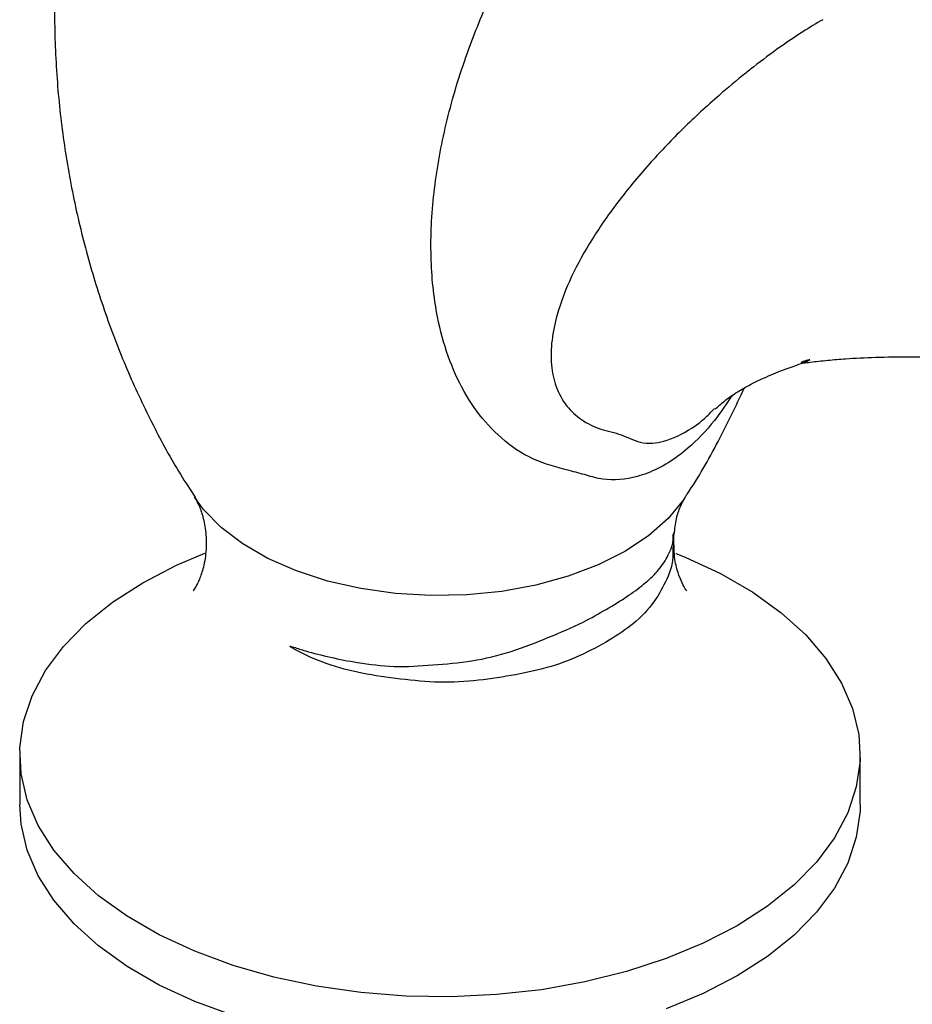
# Model space of a CAD drawing. Units: millimetres. Extents: x 5 to 995, y 5 to 995.
# Drawn here: x 173 to 217, y 733 to 781 of the extents above; entities that cross this region are included whole.
import ezdxf

# ---------------------------------------------------------------- set-up
doc = ezdxf.new("R2010")
doc.units = ezdxf.units.MM

msp = doc.modelspace()

# ---------------------------------------------------------------- linework, layer by layer
at = {"color": 7, "linetype": 'Continuous', "lineweight": 25}
for p, q in [((173.487, 745.38), (173.487, 742.931)), ((214.487, 742.931), (214.487, 745.38))]:
    msp.add_line(p, q, dxfattribs=at)
at = {"color": 8, "linetype": 'Continuous', "lineweight": 25, "flags": 128}
msp.add_lwpolyline([(205.957, 757.924), (205.863, 757.783), (205.115, 756.874), (204.159, 756.033), (203.014, 755.275), (201.701, 754.614), (200.244, 754.062), (198.67, 753.63), (197.009, 753.326), (195.292, 753.155), (193.551, 753.121), (191.817, 753.224), (190.125, 753.462), (188.504, 753.831), (186.985, 754.324), (185.596, 754.932), (184.364, 755.643), (183.311, 756.444), (182.457, 757.321), (182.015, 757.926)], dxfattribs=at)
at = {"color": 7, "linetype": 'Continuous', "lineweight": 25, "flags": 128}
for points in [[(205.496, 755.174), (205.946, 754.992), (207.676, 754.189), (209.246, 753.283), (210.636, 752.285), (211.832, 751.205), (212.818, 750.057), (213.584, 748.854), (214.119, 747.611), (214.419, 746.341), (214.479, 745.06), (214.299, 743.783), (213.881, 742.524), (213.229, 741.299), (212.352, 740.122), (211.26, 739.007), (209.965, 737.966), (208.482, 737.012), (206.83, 736.157), (205.027, 735.409), (203.095, 734.778), (201.056, 734.272), (198.934, 733.896), (196.754, 733.654), (194.542, 733.55), (192.323, 733.585), (190.123, 733.758), (187.969, 734.067), (185.886, 734.509), (183.897, 735.079), (182.027, 735.769), (180.297, 736.572), (178.727, 737.478), (177.337, 738.476), (176.141, 739.556), (175.155, 740.704), (174.39, 741.907), (173.854, 743.15), (173.554, 744.42), (173.494, 745.701), (173.674, 746.978), (174.093, 748.237), (174.744, 749.462), (175.621, 750.639), (176.714, 751.754), (178.009, 752.795), (179.491, 753.749), (179.491, 753.749)], [(179.491, 753.749), (181.143, 754.604), (182.519, 755.19)], [(183.897, 732.629), (182.027, 733.319), (180.297, 734.122), (178.727, 735.028), (177.337, 736.027), (176.141, 737.106), (175.155, 738.254), (174.39, 739.457), (173.854, 740.701), (173.554, 741.97), (173.487, 742.931)], [(214.487, 742.931), (214.479, 742.61), (214.299, 741.333), (213.881, 740.075), (213.229, 738.85), (212.352, 737.673), (211.26, 736.557), (209.965, 735.516), (208.482, 734.563), (206.83, 733.707), (205.027, 732.959)]]:
    msp.add_lwpolyline(points, dxfattribs=at)
at = {"color": 7, "linetype": 'Continuous', "lineweight": 25}
for points, knots in [([(178.24, 797.918), (178.123, 797.636), (177.608, 796.395), (176.898, 794.093), (176.126, 791.038), (175.584, 787.926), (175.258, 784.791), (175.151, 781.655), (175.259, 778.54), (175.576, 775.468), (176.096, 772.459), (176.807, 769.532), (177.699, 766.709), (178.754, 764.004), (179.965, 761.446), (181.063, 759.416), (181.801, 758.292), (182.043, 757.923)], [0, 0, 0, 0, 0.022161, 0.097562, 0.172915, 0.248064, 0.322888, 0.397295, 0.471204, 0.54453, 0.617184, 0.689084, 0.760135, 0.830221, 0.8992, 0.966893, 1, 1, 1, 1]), ([(212.658, 781.212), (212.658, 781.212), (212.34, 781.029), (211.583, 780.567), (210.381, 779.746), (209.469, 779.056), (208.53, 778.309), (207.378, 777.342), (205.813, 775.903), (204.186, 774.185), (202.689, 772.402), (201.389, 770.534), (200.354, 768.671), (199.718, 767.017), (199.417, 765.575), (199.381, 764.398), (199.61, 763.297), (200.098, 762.38), (200.862, 761.667), (201.642, 761.282), (202.17, 761.143), (202.345, 761.107), (202.346, 761.107)], [0, 0, 0, 0, 0.000002, 0.032189, 0.074188, 0.11808, 0.126503, 0.17532, 0.247647, 0.321306, 0.406245, 0.492155, 0.577021, 0.662882, 0.719966, 0.777693, 0.830121, 0.883817, 0.929666, 0.976946, 0.999998, 1, 1, 1, 1]), ([(207.41, 762.205), (207.556, 762.343), (207.883, 762.652), (208.446, 763.029), (209.05, 763.377), (209.62, 763.66), (210.11, 763.879), (210.619, 764.084), (211.06, 764.244), (211.397, 764.367), (211.749, 764.494), (211.968, 764.581), (212.053, 764.621), (212.007, 764.63), (211.625, 764.514), (211.575, 764.455), (211.727, 764.467), (212.165, 764.521), (212.902, 764.605), (213.928, 764.688), (215.283, 764.758), (217.014, 764.777), (218.919, 764.724), (220.782, 764.603), (222.493, 764.436), (224.132, 764.202), (225.856, 763.839), (227.604, 763.303), (229.331, 762.563), (230.787, 761.744), (232.026, 760.895), (233.145, 760.018), (234.501, 758.795), (235.838, 757.368), (237.083, 755.845), (238.162, 754.391), (239.336, 752.641), (240.608, 750.543), (241.977, 748.038), (243.446, 745.06), (245.029, 741.53), (246.038, 738.991), (246.584, 737.618)], [0, 0, 0, 0, 0.02478, 0.055305, 0.079667, 0.09709, 0.111885, 0.124488, 0.137308, 0.15188, 0.168335, 0.175283, 0.180768, 0.185087, 0.192989, 0.202454, 0.211167, 0.221488, 0.242353, 0.262728, 0.294472, 0.329905, 0.371126, 0.412931, 0.448219, 0.485146, 0.525395, 0.569999, 0.609553, 0.644913, 0.666363, 0.687578, 0.713355, 0.746102, 0.765412, 0.787007, 0.811295, 0.838849, 0.870427, 0.906992, 0.949719, 1, 1, 1, 1]), ([(205.947, 757.919), (205.98, 757.968), (206.566, 758.822), (207.567, 760.586), (208.423, 762.371), (208.843, 763.249)], [0, 0, 0, 0, 0.029639, 0.522992, 1, 1, 1, 1]), ([(182.024, 757.912), (182.026, 757.908), (182.058, 757.862), (182.211, 757.587), (182.412, 757.056), (182.579, 756.275), (182.605, 755.366), (182.471, 754.523), (182.258, 753.901), (182.067, 753.521), (181.942, 753.351), (181.958, 753.369), (181.962, 753.374)], [0, 0, 0, 0, 0.010304, 0.113975, 0.22725, 0.353715, 0.496418, 0.633095, 0.750908, 0.855395, 0.960868, 1, 1, 1, 1]), ([(205.42, 756.107), (205.448, 756.367), (205.502, 756.884), (205.708, 757.46), (205.882, 757.808), (205.931, 757.881), (205.946, 757.901)], [0, 0, 0, 0, 0.312633, 0.619579, 0.891837, 1, 1, 1, 1]), ([(205.121, 754.064), (204.943, 753.692), (204.583, 752.936), (203.635, 751.865), (202.43, 751.025), (201.025, 750.255), (199.426, 749.619), (197.703, 749.249), (195.859, 748.959), (193.964, 748.843), (192.044, 749.039), (190.192, 749.294), (188.437, 749.76), (187.343, 750.251), (186.793, 750.558), (186.734, 750.595), (186.706, 750.614), (186.694, 750.624), (186.688, 750.629), (186.683, 750.634), (186.68, 750.637), (186.679, 750.64), (186.678, 750.642), (186.678, 750.643), (186.679, 750.645), (186.682, 750.647), (186.695, 750.648), (186.754, 750.635), (186.995, 750.558), (187.998, 750.243), (189.622, 749.882), (191.766, 749.607), (193.636, 749.732), (195.578, 749.888), (197.474, 750.358), (199.298, 751.075), (200.854, 751.742), (202.134, 752.458), (203.131, 753.068), (203.96, 753.681), (204.628, 754.301), (205.104, 754.98), (205.377, 755.66), (205.37, 756.014), (205.368, 756.111)], [0, 0, 0, 0, 0.04091, 0.083151, 0.121927, 0.161806, 0.199692, 0.238566, 0.2767, 0.315905, 0.354674, 0.39452, 0.432765, 0.472157, 0.474969, 0.476291, 0.476949, 0.477178, 0.477336, 0.477476, 0.477565, 0.477613, 0.477651, 0.477689, 0.477731, 0.477799, 0.478004, 0.478931, 0.482607, 0.497289, 0.556486, 0.594532, 0.633636, 0.672967, 0.713409, 0.753398, 0.794617, 0.825162, 0.856622, 0.887182, 0.918465, 0.952356, 0.986934, 1, 1, 1, 1]), ([(205.388, 755.424), (205.391, 755.69), (205.395, 755.965), (205.411, 756.216), (205.412, 756.224)], [0, 0, 0, 0, 0.96909, 1, 1, 1, 1]), ([(206.023, 753.36), (206.025, 753.358), (206.049, 753.332), (205.958, 753.44), (205.797, 753.723), (205.587, 754.247), (205.42, 754.898), (205.411, 755.379), (205.406, 755.586)], [0, 0, 0, 0, 0.015775, 0.195327, 0.386359, 0.59447, 0.826245, 1, 1, 1, 1]), ([(205.348, 755.486), (205.356, 755.265), (205.373, 754.759), (205.212, 754.314), (205.121, 754.064)], [0, 0, 0, 0, 0.4376287, 1, 1, 1, 1])]:
    msp.add_open_spline(points, degree=3, knots=knots, dxfattribs=at)
at = {"color": 8, "linetype": 'Continuous', "lineweight": 25}
for points, knots in [([(208.222, 762.86), (207.949, 762.451), (207.311, 761.498), (206.241, 760.385), (205.126, 759.561), (204.284, 759.141), (203.208, 758.797), (202.143, 758.691), (201.152, 758.99), (200.038, 759.288), (198.465, 759.694), (196.964, 760.739), (195.728, 762.088), (194.795, 763.683), (194.119, 765.485), (193.643, 767.724), (193.477, 770.416), (193.732, 773.528), (194.385, 776.739), (195.361, 779.831), (196.608, 782.805), (197.916, 785.3), (199.173, 787.271), (200.247, 788.717), (201.18, 789.79), (202.257, 790.845), (203.593, 791.837), (204.798, 792.691), (205.982, 793.098), (206.994, 793.463), (207.81, 793.464), (208.613, 793.312), (209.392, 792.968), (210.403, 792.074), (211.291, 790.699), (212.018, 788.801), (212.492, 786.518), (212.733, 784.633), (212.735, 783.432), (212.736, 783.198)], [0, 0, 0, 0, 0.018176, 0.042347, 0.05887, 0.075914, 0.084054, 0.11276, 0.128042, 0.143292, 0.1726, 0.203126, 0.232109, 0.261798, 0.292463, 0.323566, 0.367895, 0.413043, 0.45715, 0.501972, 0.539976, 0.578687, 0.604598, 0.623472, 0.642686, 0.655365, 0.678421, 0.706521, 0.715997, 0.73931, 0.763417, 0.767546, 0.795292, 0.823811, 0.863431, 0.903886, 0.946386, 0.989521, 1, 1, 1, 1]), ([(202.346, 761.107), (202.346, 761.107), (202.679, 761.026), (203.187, 760.814), (203.742, 760.576), (204.306, 760.532), (205.134, 760.668), (206.012, 761.09), (206.856, 761.692), (207.212, 762.071), (207.373, 762.242)], [0, 0, 0, 0, 0.000007, 0.204856, 0.332868, 0.46342, 0.570033, 0.807168, 0.912975, 1, 1, 1, 1])]:
    msp.add_open_spline(points, degree=3, knots=knots, dxfattribs=at)

doc.saveas('drawing.dxf')
